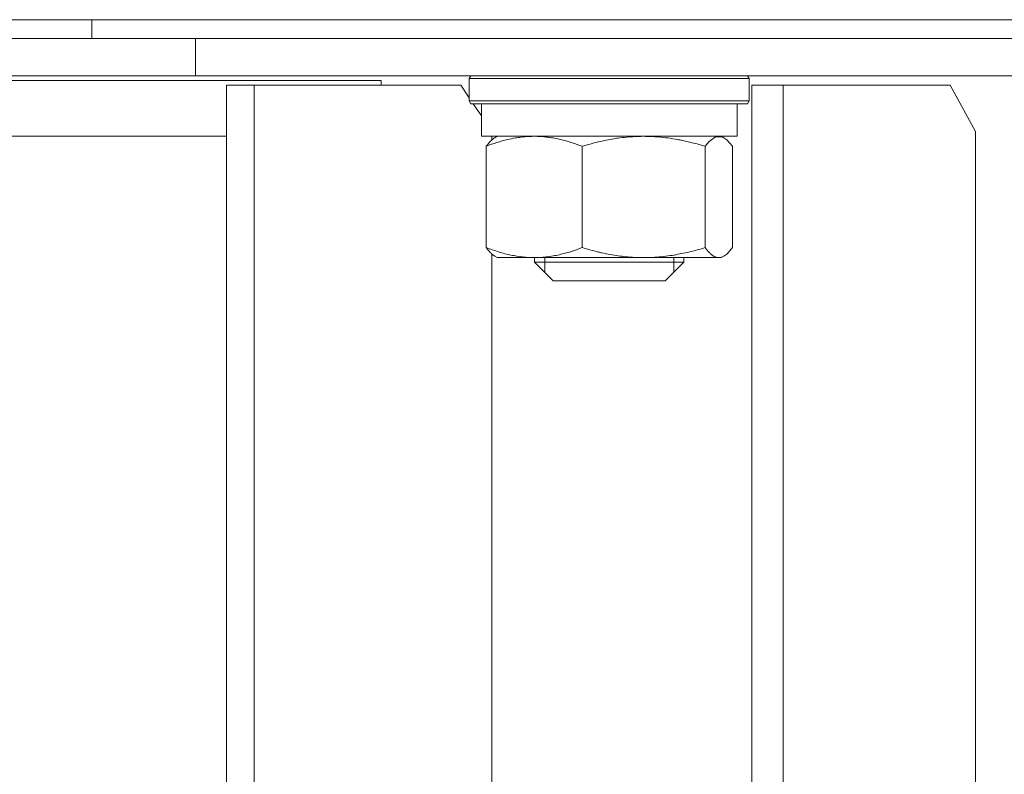
# Model space of a CAD drawing. Units: millimetres. Extents: x 0 to 13115, y -4 to 8910.
# Drawn here: x 5119 to 5225, y 7435 to 7516 of the extents above; entities that cross this region are included whole.
import ezdxf

# ---------------------------------------------------------------- set-up
doc = ezdxf.new("R2010")
doc.units = ezdxf.units.MM
doc.linetypes.add('K5LT_THIN', pattern=[0])
doc.layers.add('R', color=1, linetype='Continuous', true_color=0xff0000)
doc.layers.add('WELDING', color=7, linetype='Continuous', true_color=0xffffff)

msp = doc.modelspace()

# ---------------------------------------------------------------- linework, layer by layer
at = {"layer": 'R', "color": 7, "linetype": 'K5LT_THIN', "lineweight": 18}
for p, q in [((5028.2, 7516.07), (5878.18, 7516.07)), ((5028.2, 7516.07), (5127.06, 7516.07)), ((5127.06, 7514.07), (5127.06, 7516.07)), ((5127.06, 7516.07), (5438.18, 7516.07)), ((5127.06, 7514.07), (5127.06, 7516.07)), ((5069.98, 7514.07), (5138.17, 7514.07)), ((5138.17, 7514.07), (5438.18, 7514.07)), ((5138.17, 7510.07), (5138.17, 7514.07)), ((5138.17, 7514.07), (5438.18, 7514.07)), ((5158.05, 7509.57), (4760.54, 7509.57)), ((5138.17, 7510.07), (5069.98, 7510.07)), ((5138.17, 7510.07), (5438.18, 7510.07)), ((5158.05, 7509.57), (5158.05, 7509.07)), ((5167.5, 7509.77), (5167.68, 7510.07)), ((5167.5, 7507.37), (5167.5, 7509.77)), ((5167.5, 7509.77), (5197.5, 7509.77)), ((5197.5, 7509.77), (5197.33, 7510.07)), ((5197.5, 7507.37), (5197.5, 7509.77)), ((5144.43, 7509.07), (5141.47, 7509.07)), ((5141.47, 7169.07), (5141.47, 7509.07)), ((5144.43, 7169.07), (5144.43, 7509.07)), ((5144.43, 7509.07), (5166.58, 7509.07)), ((5167.5, 7507.69), (5166.58, 7509.07)), ((5201.15, 7509.07), (5197.79, 7509.07)), ((5197.79, 7169.07), (5197.79, 7509.07)), ((5201.15, 7169.07), (5201.15, 7509.07)), ((5201.15, 7509.07), (5219.05, 7509.07)), ((5221.76, 7504.07), (5219.05, 7509.07)), ((5167.5, 7507.37), (5167.68, 7507.07)), ((5167.5, 7507.37), (5197.5, 7507.37)), ((5197.5, 7507.37), (5197.33, 7507.07)), ((5167.68, 7507.07), (5197.33, 7507.07)), ((5168.8, 7505.75), (5167.92, 7507.07)), ((5168.8, 7507.07), (5168.8, 7503.57)), ((5196.2, 7507.07), (5196.2, 7503.57)), ((5221.76, 7504.07), (5221.76, 7174.07)), ((4765.18, 7503.57), (5141.47, 7503.57)), ((5196.2, 7503.57), (5168.8, 7503.57)), ((5169.93, 7503.57), (5169.93, 7503.19)), ((5170.23, 7503.41), (5170.5, 7503.57)), ((5194.78, 7503.41), (5194.5, 7503.57)), ((5169.32, 7491.64), (5169.32, 7502.5)), ((5179.59, 7491.64), (5179.59, 7502.5)), ((5192.78, 7491.64), (5192.78, 7502.5)), ((5195.69, 7491.64), (5195.69, 7502.5)), ((5169.93, 7490.95), (5169.93, 7174.07)), ((5170.22, 7490.73), (5170.5, 7490.57)), ((5174.45, 7490.57), (5170.5, 7490.57)), ((5186.18, 7490.57), (5174.45, 7490.57)), ((5174.5, 7490.57), (5174.5, 7490.07)), ((5175.59, 7490.57), (5175.59, 7490.07)), ((5194.24, 7490.57), (5186.18, 7490.57)), ((5189.42, 7490.57), (5189.42, 7490.07)), ((5190.5, 7490.57), (5190.5, 7490.07)), ((5194.5, 7490.57), (5194.24, 7490.57)), ((5194.78, 7490.73), (5194.5, 7490.57)), ((5174.5, 7490.07), (5176.5, 7488.07)), ((5188.85, 7490.07), (5174.5, 7490.07)), ((5175.59, 7490.07), (5175.59, 7488.99)), ((5190.5, 7490.07), (5188.5, 7488.07)), ((5190.5, 7490.07), (5188.85, 7490.07)), ((5189.42, 7490.07), (5189.42, 7488.99)), ((5187.26, 7488.07), (5176.5, 7488.07)), ((5188.5, 7488.07), (5187.26, 7488.07))]:
    msp.add_line(p, q, dxfattribs=at)
at = {"layer": 'WELDING', "color": 7, "linetype": 'K5LT_THIN', "lineweight": 18}
for p, q in [((5193.21, 7503.02), (5192.78, 7502.5)), ((5193.87, 7503.5), (5193.21, 7503.02)), ((5194.55, 7503.52), (5193.87, 7503.5)), ((5194.78, 7503.41), (5194.55, 7503.52)), ((5195.09, 7503.19), (5194.78, 7503.41)), ((5195.39, 7502.88), (5195.09, 7503.19)), ((5195.69, 7502.5), (5195.39, 7502.88)), ((5195.39, 7491.26), (5195.69, 7491.64)), ((5194.24, 7490.57), (5194.42, 7490.59)), ((5194.42, 7490.59), (5194.6, 7490.64)), ((5194.6, 7490.64), (5194.78, 7490.73)), ((5194.78, 7490.73), (5195.09, 7490.95)), ((5195.09, 7490.95), (5195.39, 7491.26))]:
    msp.add_line(p, q, dxfattribs=at)
for points, knots in [([(5179.59, 7502.5), (5179.28, 7502.62), (5178.61, 7502.86), (5177.74, 7503.12), (5176.95, 7503.31), (5176.35, 7503.42), (5175.76, 7503.5), (5175.14, 7503.56), (5174.53, 7503.58), (5173.92, 7503.56), (5173.45, 7503.53), (5172.94, 7503.47), (5172.36, 7503.39), (5171.5, 7503.21), (5170.45, 7502.92), (5169.69, 7502.65), (5169.32, 7502.5)], [0, 0, 0, 0, 1.573297, 3.383434, 4.384222, 5.467653, 6.354126, 7.304017, 8.499997, 9.293713, 10.307272, 10.807782, 11.788603, 13.148953, 15.081556, 17, 17, 17, 17]), ([(5169.32, 7502.5), (5169.47, 7502.71), (5169.72, 7503.01), (5170.02, 7503.28), (5170.17, 7503.38), (5170.23, 7503.41)], [0, 0, 0, 0, 3.114621, 4.898484, 6, 6, 6, 6]), ([(5186.18, 7503.57), (5185.8, 7503.57), (5185.28, 7503.55), (5184.42, 7503.49), (5183.75, 7503.42), (5182.64, 7503.26), (5181.29, 7502.98), (5180.16, 7502.67), (5179.59, 7502.5)], [0, 0, 0, 0, 1.550698, 2.08236, 3.462475, 4.296293, 6.616462, 9, 9, 9, 9]), ([(5192.78, 7502.5), (5192.32, 7502.64), (5191.48, 7502.87), (5190.5, 7503.1), (5189.63, 7503.27), (5188.8, 7503.4), (5187.84, 7503.5), (5186.98, 7503.56), (5186.45, 7503.57), (5186.18, 7503.57)], [0, 0, 0, 0, 2.156589, 3.879773, 4.476654, 6.139345, 7.633537, 8.800674, 10, 10, 10, 10]), ([(5169.32, 7491.64), (5169.53, 7491.56), (5169.99, 7491.39), (5170.54, 7491.21), (5171.1, 7491.04), (5171.63, 7490.91), (5172.29, 7490.77), (5172.89, 7490.67), (5173.45, 7490.61), (5173.95, 7490.58), (5174.28, 7490.57), (5174.45, 7490.57)], [0, 0, 0, 0, 1.549822, 3.252073, 3.942788, 5.524634, 6.935293, 8.538769, 9.674297, 10.834538, 12, 12, 12, 12]), ([(5170.23, 7490.73), (5170.11, 7490.8), (5169.92, 7490.94), (5169.62, 7491.25), (5169.43, 7491.49), (5169.32, 7491.64)], [0, 0, 0, 0, 2.245193, 3.750338, 6, 6, 6, 6]), ([(5174.45, 7490.57), (5174.7, 7490.57), (5175.2, 7490.59), (5175.93, 7490.66), (5176.64, 7490.77), (5177.51, 7490.96), (5178.48, 7491.23), (5179.24, 7491.5), (5179.59, 7491.64)], [0, 0, 0, 0, 1.276408, 2.56028, 3.809064, 4.972392, 7.105214, 9, 9, 9, 9]), ([(5179.59, 7491.64), (5179.87, 7491.56), (5180.45, 7491.39), (5181.16, 7491.21), (5181.88, 7491.04), (5182.59, 7490.9), (5183.44, 7490.76), (5184.32, 7490.66), (5185.23, 7490.59), (5185.87, 7490.57), (5186.18, 7490.57)], [0, 0, 0, 0, 1.42067, 2.981067, 3.614223, 5.064248, 6.520529, 7.827205, 9.431611, 11, 11, 11, 11]), ([(5186.18, 7490.57), (5186.5, 7490.57), (5187.14, 7490.59), (5188.08, 7490.66), (5188.99, 7490.77), (5190.1, 7490.96), (5191.36, 7491.23), (5192.33, 7491.5), (5192.78, 7491.64)], [0, 0, 0, 0, 1.276408, 2.56028, 3.809064, 4.972392, 7.105214, 9, 9, 9, 9]), ([(5192.78, 7491.64), (5192.86, 7491.53), (5193, 7491.35), (5193.22, 7491.1), (5193.42, 7490.92), (5193.62, 7490.77), (5193.79, 7490.67), (5193.95, 7490.61), (5194.09, 7490.58), (5194.19, 7490.57), (5194.24, 7490.57)], [0, 0, 0, 0, 1.926993, 3.287307, 5.064248, 6.357352, 7.827205, 8.868106, 9.93166, 11, 11, 11, 11])]:
    msp.add_open_spline(points, degree=3, knots=knots, dxfattribs=at)

doc.saveas('drawing.dxf')
